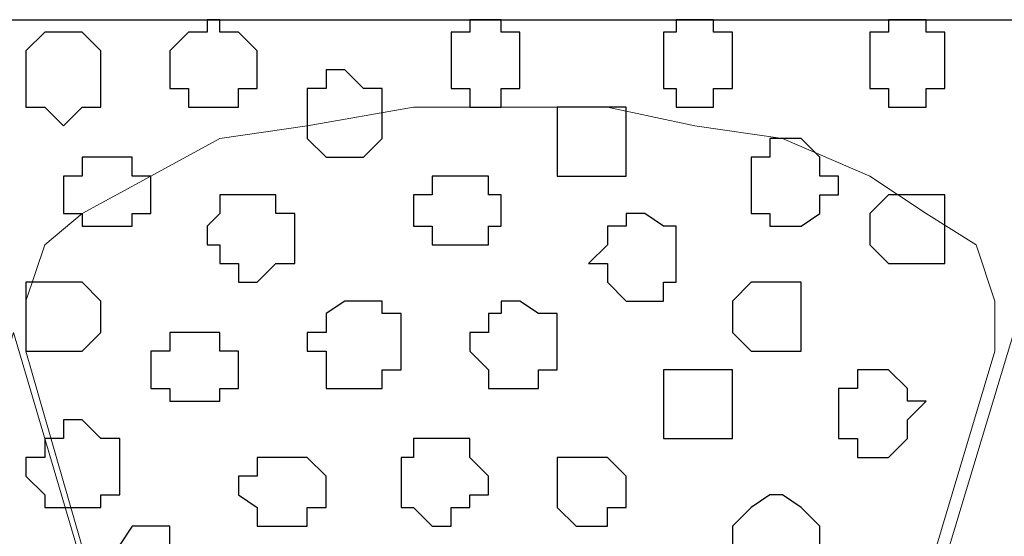
# Model space of a CAD drawing. Units: centimetres. Extents: x -8.5 to 8.7, y -10.7 to 13.4.
# Drawn here: x -4.4 to -4.1, y -3.4 to -3.2 of the extents above; entities that cross this region are included whole.
import ezdxf

# ---------------------------------------------------------------- set-up
doc = ezdxf.new("R2010")
doc.units = ezdxf.units.CM
doc.header["$MEASUREMENT"] = 0
doc.layers.add('Layer 1', color=7, linetype='Continuous')

msp = doc.modelspace()

# ---------------------------------------------------------------- linework, layer by layer
at = {"layer": 'Layer 1', "color": 254}
msp.add_open_spline([(-5.74746, -3.99274), (-5.74746, -3.99274), (-2.01154, -3.99274), (-2.01154, -3.99274), (-2.01154, -3.99274), (-2.01154, -3.99274), (-2.01154, -3.20746), (-2.01154, -3.20746), (-2.01154, -3.20746), (-2.01154, -3.20746), (-5.74746, -3.20746), (-5.74746, -3.20746), (-5.74746, -3.20746), (-5.74746, -3.20746), (-5.74746, -3.99274), (-5.74746, -3.99274)], degree=3, knots=[0, 0, 0, 0, 0.25, 0.25, 0.25, 0.25, 0.5, 0.5, 0.5, 0.5, 0.75, 0.75, 0.75, 0.75, 1, 1, 1, 1], dxfattribs=at)
at = {"layer": 'Layer 1', "lineweight": 9}
for points, knots in [([(-5.74746, -3.20746), (-5.74746, -3.20746), (-2.01154, -3.20746), (-2.01154, -3.20746), (-2.01154, -3.20746), (-2.01154, -3.20746), (-2.01154, -3.99274), (-2.01154, -3.99274), (-2.01154, -3.99274), (-2.01154, -3.99274), (-5.74746, -3.99274), (-5.74746, -3.99274), (-5.74746, -3.99274), (-5.74746, -3.99274), (-5.74746, -3.20746), (-5.74746, -3.20746)], [0, 0, 0, 0, 0.25, 0.25, 0.25, 0.25, 0.5, 0.5, 0.5, 0.5, 0.75, 0.75, 0.75, 0.75, 1, 1, 1, 1]), ([(-4.24251, -3.87844), (-4.24251, -3.87844), (-4.07529, -3.31964), (-4.07529, -3.31964), (-4.07529, -3.31964), (-4.07529, -3.31964), (-4.07529, -3.30271), (-4.07529, -3.30271), (-4.07529, -3.30271), (-4.07529, -3.30271), (-4.08164, -3.28366), (-4.08164, -3.28366), (-4.08164, -3.28366), (-4.08164, -3.28366), (-4.09857, -3.27307), (-4.09857, -3.27307), (-4.09857, -3.27307), (-4.09857, -3.27307), (-4.11762, -3.26037), (-4.11762, -3.26037), (-4.11762, -3.26037), (-4.11762, -3.26037), (-4.14726, -3.24767), (-4.14726, -3.24767), (-4.14726, -3.24767), (-4.14726, -3.24767), (-4.17689, -3.24344), (-4.17689, -3.24344), (-4.17689, -3.24344), (-4.17689, -3.24344), (-4.20652, -3.23709), (-4.20652, -3.23709), (-4.20652, -3.23709), (-4.20652, -3.23709), (-4.27214, -3.23709), (-4.27214, -3.23709), (-4.27214, -3.23709), (-4.27214, -3.23709), (-4.30812, -3.24344), (-4.30812, -3.24344), (-4.30812, -3.24344), (-4.30812, -3.24344), (-4.33776, -3.24767), (-4.33776, -3.24767), (-4.33776, -3.24767), (-4.33776, -3.24767), (-4.36104, -3.26037), (-4.36104, -3.26037), (-4.36104, -3.26037), (-4.36104, -3.26037), (-4.38432, -3.27307), (-4.38432, -3.27307), (-4.38432, -3.27307), (-4.38432, -3.27307), (-4.39702, -3.28366), (-4.39702, -3.28366), (-4.39702, -3.28366), (-4.39702, -3.28366), (-4.40337, -3.30271), (-4.40337, -3.30271), (-4.40337, -3.30271), (-4.40337, -3.30271), (-4.40337, -3.31964), (-4.40337, -3.31964), (-4.40337, -3.31964), (-4.40337, -3.31964), (-4.24251, -3.87844), (-4.24251, -3.87844)], [0, 0, 0, 0, 0.058824, 0.058824, 0.058824, 0.058824, 0.117647, 0.117647, 0.117647, 0.117647, 0.176471, 0.176471, 0.176471, 0.176471, 0.235294, 0.235294, 0.235294, 0.235294, 0.294118, 0.294118, 0.294118, 0.294118, 0.352941, 0.352941, 0.352941, 0.352941, 0.411765, 0.411765, 0.411765, 0.411765, 0.470588, 0.470588, 0.470588, 0.470588, 0.529412, 0.529412, 0.529412, 0.529412, 0.588235, 0.588235, 0.588235, 0.588235, 0.647059, 0.647059, 0.647059, 0.647059, 0.705882, 0.705882, 0.705882, 0.705882, 0.764706, 0.764706, 0.764706, 0.764706, 0.823529, 0.823529, 0.823529, 0.823529, 0.882353, 0.882353, 0.882353, 0.882353, 0.941176, 0.941176, 0.941176, 0.941176, 1, 1, 1, 1]), ([(-4.40761, -3.31329), (-4.40761, -3.31329), (-4.24251, -3.87209), (-4.24251, -3.87209), (-4.24251, -3.87209), (-4.24251, -3.87209), (-4.24251, -3.89114), (-4.24251, -3.89114), (-4.24251, -3.89114), (-4.24251, -3.89114), (-4.24674, -3.90807), (-4.24674, -3.90807), (-4.24674, -3.90807), (-4.24674, -3.90807), (-4.26579, -3.92077), (-4.26579, -3.92077), (-4.26579, -3.92077), (-4.26579, -3.92077), (-4.28907, -3.93136), (-4.28907, -3.93136), (-4.28907, -3.93136), (-4.28907, -3.93136), (-4.31236, -3.94406), (-4.31236, -3.94406), (-4.31236, -3.94406), (-4.31236, -3.94406), (-4.34199, -3.95041), (-4.34199, -3.95041), (-4.34199, -3.95041), (-4.34199, -3.95041), (-4.37162, -3.95676), (-4.37162, -3.95676), (-4.37162, -3.95676), (-4.37162, -3.95676), (-4.44359, -3.95676), (-4.44359, -3.95676), (-4.44359, -3.95676), (-4.44359, -3.95676), (-4.47322, -3.95041), (-4.47322, -3.95041), (-4.47322, -3.95041), (-4.47322, -3.95041), (-4.50286, -3.94406), (-4.50286, -3.94406), (-4.50286, -3.94406), (-4.50286, -3.94406), (-4.52826, -3.93136), (-4.52826, -3.93136), (-4.52826, -3.93136), (-4.52826, -3.93136), (-4.55154, -3.92077), (-4.55154, -3.92077), (-4.55154, -3.92077), (-4.55154, -3.92077), (-4.56212, -3.90807), (-4.56212, -3.90807), (-4.56212, -3.90807), (-4.56212, -3.90807), (-4.57482, -3.89114), (-4.57482, -3.89114), (-4.57482, -3.89114), (-4.57482, -3.89114), (-4.57482, -3.87209), (-4.57482, -3.87209), (-4.57482, -3.87209), (-4.57482, -3.87209), (-4.40761, -3.31329), (-4.40761, -3.31329)], [0, 0, 0, 0, 0.058824, 0.058824, 0.058824, 0.058824, 0.117647, 0.117647, 0.117647, 0.117647, 0.176471, 0.176471, 0.176471, 0.176471, 0.235294, 0.235294, 0.235294, 0.235294, 0.294118, 0.294118, 0.294118, 0.294118, 0.352941, 0.352941, 0.352941, 0.352941, 0.411765, 0.411765, 0.411765, 0.411765, 0.470588, 0.470588, 0.470588, 0.470588, 0.529412, 0.529412, 0.529412, 0.529412, 0.588235, 0.588235, 0.588235, 0.588235, 0.647059, 0.647059, 0.647059, 0.647059, 0.705882, 0.705882, 0.705882, 0.705882, 0.764706, 0.764706, 0.764706, 0.764706, 0.823529, 0.823529, 0.823529, 0.823529, 0.882353, 0.882353, 0.882353, 0.882353, 0.941176, 0.941176, 0.941176, 0.941176, 1, 1, 1, 1]), ([(-4.06894, -3.31329), (-4.06894, -3.31329), (-3.90807, -3.86786), (-3.90807, -3.86786), (-3.90807, -3.86786), (-3.90807, -3.86786), (-3.90807, -3.89114), (-3.90807, -3.89114), (-3.90807, -3.89114), (-3.90807, -3.89114), (-3.91442, -3.90172), (-3.91442, -3.90172), (-3.91442, -3.90172), (-3.91442, -3.90172), (-3.93347, -3.92077), (-3.93347, -3.92077), (-3.93347, -3.92077), (-3.93347, -3.92077), (-3.95041, -3.93136), (-3.95041, -3.93136), (-3.95041, -3.93136), (-3.95041, -3.93136), (-3.98004, -3.94406), (-3.98004, -3.94406), (-3.98004, -3.94406), (-3.98004, -3.94406), (-4.00967, -3.95041), (-4.00967, -3.95041), (-4.00967, -3.95041), (-4.00967, -3.95041), (-4.03931, -3.95041), (-4.03931, -3.95041), (-4.03931, -3.95041), (-4.03931, -3.95041), (-4.07529, -3.95676), (-4.07529, -3.95676), (-4.07529, -3.95676), (-4.07529, -3.95676), (-4.10492, -3.95041), (-4.10492, -3.95041), (-4.10492, -3.95041), (-4.10492, -3.95041), (-4.14091, -3.95041), (-4.14091, -3.95041), (-4.14091, -3.95041), (-4.14091, -3.95041), (-4.17054, -3.94406), (-4.17054, -3.94406), (-4.17054, -3.94406), (-4.17054, -3.94406), (-4.19382, -3.93136), (-4.19382, -3.93136), (-4.19382, -3.93136), (-4.19382, -3.93136), (-4.21287, -3.92077), (-4.21287, -3.92077), (-4.21287, -3.92077), (-4.21287, -3.92077), (-4.22981, -3.90172), (-4.22981, -3.90172), (-4.22981, -3.90172), (-4.22981, -3.90172), (-4.23616, -3.89114), (-4.23616, -3.89114), (-4.23616, -3.89114), (-4.23616, -3.89114), (-4.23616, -3.86786), (-4.23616, -3.86786), (-4.23616, -3.86786), (-4.23616, -3.86786), (-4.06894, -3.31329), (-4.06894, -3.31329)], [0, 0, 0, 0, 0.055556, 0.055556, 0.055556, 0.055556, 0.111111, 0.111111, 0.111111, 0.111111, 0.166667, 0.166667, 0.166667, 0.166667, 0.222222, 0.222222, 0.222222, 0.222222, 0.277778, 0.277778, 0.277778, 0.277778, 0.333333, 0.333333, 0.333333, 0.333333, 0.388889, 0.388889, 0.388889, 0.388889, 0.444444, 0.444444, 0.444444, 0.444444, 0.5, 0.5, 0.5, 0.5, 0.555556, 0.555556, 0.555556, 0.555556, 0.611111, 0.611111, 0.611111, 0.611111, 0.666667, 0.666667, 0.666667, 0.666667, 0.722222, 0.722222, 0.722222, 0.722222, 0.777778, 0.777778, 0.777778, 0.777778, 0.833333, 0.833333, 0.833333, 0.833333, 0.888889, 0.888889, 0.888889, 0.888889, 0.944444, 0.944444, 0.944444, 0.944444, 1, 1, 1, 1])]:
    msp.add_open_spline(points, degree=3, knots=knots, dxfattribs=at)
at = {"layer": 'Layer 1', "color": 253}
for points, knots in [([(-4.33776, -3.20746), (-4.33776, -3.20746), (-4.33776, -3.21169), (-4.33776, -3.21169), (-4.33776, -3.21169), (-4.33776, -3.21169), (-4.33141, -3.21169), (-4.33141, -3.21169), (-4.33141, -3.21169), (-4.33141, -3.21169), (-4.32506, -3.21804), (-4.32506, -3.21804), (-4.32506, -3.21804), (-4.32506, -3.21804), (-4.32506, -3.23074), (-4.32506, -3.23074), (-4.32506, -3.23074), (-4.32506, -3.23074), (-4.33141, -3.23074), (-4.33141, -3.23074), (-4.33141, -3.23074), (-4.33141, -3.23074), (-4.33141, -3.23709), (-4.33141, -3.23709), (-4.33141, -3.23709), (-4.33141, -3.23709), (-4.34834, -3.23709), (-4.34834, -3.23709), (-4.34834, -3.23709), (-4.34834, -3.23709), (-4.34834, -3.23074), (-4.34834, -3.23074), (-4.34834, -3.23074), (-4.34834, -3.23074), (-4.35469, -3.23074), (-4.35469, -3.23074), (-4.35469, -3.23074), (-4.35469, -3.23074), (-4.35469, -3.21804), (-4.35469, -3.21804), (-4.35469, -3.21804), (-4.35469, -3.21804), (-4.34834, -3.21169), (-4.34834, -3.21169), (-4.34834, -3.21169), (-4.34834, -3.21169), (-4.34199, -3.21169), (-4.34199, -3.21169), (-4.34199, -3.21169), (-4.34199, -3.21169), (-4.34199, -3.20746), (-4.34199, -3.20746), (-4.34199, -3.20746), (-4.34199, -3.20746), (-4.33776, -3.20746), (-4.33776, -3.20746)], [0, 0, 0, 0, 0.071429, 0.071429, 0.071429, 0.071429, 0.142857, 0.142857, 0.142857, 0.142857, 0.214286, 0.214286, 0.214286, 0.214286, 0.285714, 0.285714, 0.285714, 0.285714, 0.357143, 0.357143, 0.357143, 0.357143, 0.428571, 0.428571, 0.428571, 0.428571, 0.5, 0.5, 0.5, 0.5, 0.571429, 0.571429, 0.571429, 0.571429, 0.642857, 0.642857, 0.642857, 0.642857, 0.714286, 0.714286, 0.714286, 0.714286, 0.785714, 0.785714, 0.785714, 0.785714, 0.857143, 0.857143, 0.857143, 0.857143, 0.928571, 0.928571, 0.928571, 0.928571, 1, 1, 1, 1]), ([(-4.24674, -3.20746), (-4.24674, -3.20746), (-4.24251, -3.20746), (-4.24251, -3.20746), (-4.24251, -3.20746), (-4.24251, -3.20746), (-4.24251, -3.21169), (-4.24251, -3.21169), (-4.24251, -3.21169), (-4.24251, -3.21169), (-4.23616, -3.21169), (-4.23616, -3.21169), (-4.23616, -3.21169), (-4.23616, -3.21169), (-4.23616, -3.23074), (-4.23616, -3.23074), (-4.23616, -3.23074), (-4.23616, -3.23074), (-4.24251, -3.23074), (-4.24251, -3.23074), (-4.24251, -3.23074), (-4.24251, -3.23074), (-4.24251, -3.23709), (-4.24251, -3.23709), (-4.24251, -3.23709), (-4.24251, -3.23709), (-4.25309, -3.23709), (-4.25309, -3.23709), (-4.25309, -3.23709), (-4.25309, -3.23709), (-4.25309, -3.23074), (-4.25309, -3.23074), (-4.25309, -3.23074), (-4.25309, -3.23074), (-4.25944, -3.23074), (-4.25944, -3.23074), (-4.25944, -3.23074), (-4.25944, -3.23074), (-4.25944, -3.21169), (-4.25944, -3.21169), (-4.25944, -3.21169), (-4.25944, -3.21169), (-4.25309, -3.21169), (-4.25309, -3.21169), (-4.25309, -3.21169), (-4.25309, -3.21169), (-4.25309, -3.20746), (-4.25309, -3.20746), (-4.25309, -3.20746), (-4.25309, -3.20746), (-4.24674, -3.20746), (-4.24674, -3.20746)], [0, 0, 0, 0, 0.076923, 0.076923, 0.076923, 0.076923, 0.153846, 0.153846, 0.153846, 0.153846, 0.230769, 0.230769, 0.230769, 0.230769, 0.307692, 0.307692, 0.307692, 0.307692, 0.384615, 0.384615, 0.384615, 0.384615, 0.461538, 0.461538, 0.461538, 0.461538, 0.538462, 0.538462, 0.538462, 0.538462, 0.615385, 0.615385, 0.615385, 0.615385, 0.692308, 0.692308, 0.692308, 0.692308, 0.769231, 0.769231, 0.769231, 0.769231, 0.846154, 0.846154, 0.846154, 0.846154, 0.923077, 0.923077, 0.923077, 0.923077, 1, 1, 1, 1]), ([(-4.17689, -3.20746), (-4.17689, -3.20746), (-4.17054, -3.20746), (-4.17054, -3.20746), (-4.17054, -3.20746), (-4.17054, -3.20746), (-4.17054, -3.21169), (-4.17054, -3.21169), (-4.17054, -3.21169), (-4.17054, -3.21169), (-4.16419, -3.21169), (-4.16419, -3.21169), (-4.16419, -3.21169), (-4.16419, -3.21169), (-4.16419, -3.23074), (-4.16419, -3.23074), (-4.16419, -3.23074), (-4.16419, -3.23074), (-4.17054, -3.23074), (-4.17054, -3.23074), (-4.17054, -3.23074), (-4.17054, -3.23074), (-4.17054, -3.23709), (-4.17054, -3.23709), (-4.17054, -3.23709), (-4.17054, -3.23709), (-4.18324, -3.23709), (-4.18324, -3.23709), (-4.18324, -3.23709), (-4.18324, -3.23709), (-4.18324, -3.23074), (-4.18324, -3.23074), (-4.18324, -3.23074), (-4.18324, -3.23074), (-4.18747, -3.23074), (-4.18747, -3.23074), (-4.18747, -3.23074), (-4.18747, -3.23074), (-4.18747, -3.21169), (-4.18747, -3.21169), (-4.18747, -3.21169), (-4.18747, -3.21169), (-4.18324, -3.21169), (-4.18324, -3.21169), (-4.18324, -3.21169), (-4.18324, -3.21169), (-4.18324, -3.20746), (-4.18324, -3.20746), (-4.18324, -3.20746), (-4.18324, -3.20746), (-4.17689, -3.20746), (-4.17689, -3.20746)], [0, 0, 0, 0, 0.076923, 0.076923, 0.076923, 0.076923, 0.153846, 0.153846, 0.153846, 0.153846, 0.230769, 0.230769, 0.230769, 0.230769, 0.307692, 0.307692, 0.307692, 0.307692, 0.384615, 0.384615, 0.384615, 0.384615, 0.461538, 0.461538, 0.461538, 0.461538, 0.538462, 0.538462, 0.538462, 0.538462, 0.615385, 0.615385, 0.615385, 0.615385, 0.692308, 0.692308, 0.692308, 0.692308, 0.769231, 0.769231, 0.769231, 0.769231, 0.846154, 0.846154, 0.846154, 0.846154, 0.923077, 0.923077, 0.923077, 0.923077, 1, 1, 1, 1]), ([(-4.39067, -3.21169), (-4.39067, -3.21169), (-4.38432, -3.21169), (-4.38432, -3.21169), (-4.38432, -3.21169), (-4.38432, -3.21169), (-4.37797, -3.21804), (-4.37797, -3.21804), (-4.37797, -3.21804), (-4.37797, -3.21804), (-4.37797, -3.23709), (-4.37797, -3.23709), (-4.37797, -3.23709), (-4.37797, -3.23709), (-4.38432, -3.23709), (-4.38432, -3.23709), (-4.38432, -3.23709), (-4.38432, -3.23709), (-4.39067, -3.24344), (-4.39067, -3.24344), (-4.39067, -3.24344), (-4.39067, -3.24344), (-4.39702, -3.23709), (-4.39702, -3.23709), (-4.39702, -3.23709), (-4.39702, -3.23709), (-4.40337, -3.23709), (-4.40337, -3.23709), (-4.40337, -3.23709), (-4.40337, -3.23709), (-4.40337, -3.21804), (-4.40337, -3.21804), (-4.40337, -3.21804), (-4.40337, -3.21804), (-4.39702, -3.21169), (-4.39702, -3.21169), (-4.39702, -3.21169), (-4.39702, -3.21169), (-4.39067, -3.21169), (-4.39067, -3.21169)], [0, 0, 0, 0, 0.1, 0.1, 0.1, 0.1, 0.2, 0.2, 0.2, 0.2, 0.3, 0.3, 0.3, 0.3, 0.4, 0.4, 0.4, 0.4, 0.5, 0.5, 0.5, 0.5, 0.6, 0.6, 0.6, 0.6, 0.7, 0.7, 0.7, 0.7, 0.8, 0.8, 0.8, 0.8, 0.9, 0.9, 0.9, 0.9, 1, 1, 1, 1]), ([(-4.29542, -3.22439), (-4.29542, -3.22439), (-4.28907, -3.23074), (-4.28907, -3.23074), (-4.28907, -3.23074), (-4.28907, -3.23074), (-4.28272, -3.23074), (-4.28272, -3.23074), (-4.28272, -3.23074), (-4.28272, -3.23074), (-4.28272, -3.24767), (-4.28272, -3.24767), (-4.28272, -3.24767), (-4.28272, -3.24767), (-4.28907, -3.25402), (-4.28907, -3.25402), (-4.28907, -3.25402), (-4.28907, -3.25402), (-4.30177, -3.25402), (-4.30177, -3.25402), (-4.30177, -3.25402), (-4.30177, -3.25402), (-4.30812, -3.24767), (-4.30812, -3.24767), (-4.30812, -3.24767), (-4.30812, -3.24767), (-4.30812, -3.23074), (-4.30812, -3.23074), (-4.30812, -3.23074), (-4.30812, -3.23074), (-4.30177, -3.23074), (-4.30177, -3.23074), (-4.30177, -3.23074), (-4.30177, -3.23074), (-4.30177, -3.22439), (-4.30177, -3.22439), (-4.30177, -3.22439), (-4.30177, -3.22439), (-4.29542, -3.22439), (-4.29542, -3.22439)], [0, 0, 0, 0, 0.1, 0.1, 0.1, 0.1, 0.2, 0.2, 0.2, 0.2, 0.3, 0.3, 0.3, 0.3, 0.4, 0.4, 0.4, 0.4, 0.5, 0.5, 0.5, 0.5, 0.6, 0.6, 0.6, 0.6, 0.7, 0.7, 0.7, 0.7, 0.8, 0.8, 0.8, 0.8, 0.9, 0.9, 0.9, 0.9, 1, 1, 1, 1]), ([(-4.25309, -3.26037), (-4.25309, -3.26037), (-4.24674, -3.26037), (-4.24674, -3.26037), (-4.24674, -3.26037), (-4.24674, -3.26037), (-4.24674, -3.26672), (-4.24674, -3.26672), (-4.24674, -3.26672), (-4.24674, -3.26672), (-4.24251, -3.26672), (-4.24251, -3.26672), (-4.24251, -3.26672), (-4.24251, -3.26672), (-4.24251, -3.27731), (-4.24251, -3.27731), (-4.24251, -3.27731), (-4.24251, -3.27731), (-4.24674, -3.27731), (-4.24674, -3.27731), (-4.24674, -3.27731), (-4.24674, -3.27731), (-4.24674, -3.28366), (-4.24674, -3.28366), (-4.24674, -3.28366), (-4.24674, -3.28366), (-4.26579, -3.28366), (-4.26579, -3.28366), (-4.26579, -3.28366), (-4.26579, -3.28366), (-4.26579, -3.27731), (-4.26579, -3.27731), (-4.26579, -3.27731), (-4.26579, -3.27731), (-4.27214, -3.27731), (-4.27214, -3.27731), (-4.27214, -3.27731), (-4.27214, -3.27731), (-4.27214, -3.26672), (-4.27214, -3.26672), (-4.27214, -3.26672), (-4.27214, -3.26672), (-4.26579, -3.26672), (-4.26579, -3.26672), (-4.26579, -3.26672), (-4.26579, -3.26672), (-4.26579, -3.26037), (-4.26579, -3.26037), (-4.26579, -3.26037), (-4.26579, -3.26037), (-4.25309, -3.26037), (-4.25309, -3.26037)], [0, 0, 0, 0, 0.076923, 0.076923, 0.076923, 0.076923, 0.153846, 0.153846, 0.153846, 0.153846, 0.230769, 0.230769, 0.230769, 0.230769, 0.307692, 0.307692, 0.307692, 0.307692, 0.384615, 0.384615, 0.384615, 0.384615, 0.461538, 0.461538, 0.461538, 0.461538, 0.538462, 0.538462, 0.538462, 0.538462, 0.615385, 0.615385, 0.615385, 0.615385, 0.692308, 0.692308, 0.692308, 0.692308, 0.769231, 0.769231, 0.769231, 0.769231, 0.846154, 0.846154, 0.846154, 0.846154, 0.923077, 0.923077, 0.923077, 0.923077, 1, 1, 1, 1]), ([(-4.32506, -3.26672), (-4.32506, -3.26672), (-4.31871, -3.26672), (-4.31871, -3.26672), (-4.31871, -3.26672), (-4.31871, -3.26672), (-4.31871, -3.27307), (-4.31871, -3.27307), (-4.31871, -3.27307), (-4.31871, -3.27307), (-4.31236, -3.27307), (-4.31236, -3.27307), (-4.31236, -3.27307), (-4.31236, -3.27307), (-4.31236, -3.29001), (-4.31236, -3.29001), (-4.31236, -3.29001), (-4.31236, -3.29001), (-4.31871, -3.29001), (-4.31871, -3.29001), (-4.31871, -3.29001), (-4.31871, -3.29001), (-4.32506, -3.29636), (-4.32506, -3.29636), (-4.32506, -3.29636), (-4.32506, -3.29636), (-4.33141, -3.29636), (-4.33141, -3.29636), (-4.33141, -3.29636), (-4.33141, -3.29636), (-4.33141, -3.29001), (-4.33141, -3.29001), (-4.33141, -3.29001), (-4.33141, -3.29001), (-4.33776, -3.29001), (-4.33776, -3.29001), (-4.33776, -3.29001), (-4.33776, -3.29001), (-4.33776, -3.28366), (-4.33776, -3.28366), (-4.33776, -3.28366), (-4.33776, -3.28366), (-4.34199, -3.28366), (-4.34199, -3.28366), (-4.34199, -3.28366), (-4.34199, -3.28366), (-4.34199, -3.27731), (-4.34199, -3.27731), (-4.34199, -3.27731), (-4.34199, -3.27731), (-4.33776, -3.27307), (-4.33776, -3.27307), (-4.33776, -3.27307), (-4.33776, -3.27307), (-4.33776, -3.26672), (-4.33776, -3.26672), (-4.33776, -3.26672), (-4.33776, -3.26672), (-4.32506, -3.26672), (-4.32506, -3.26672)], [0, 0, 0, 0, 0.066667, 0.066667, 0.066667, 0.066667, 0.133333, 0.133333, 0.133333, 0.133333, 0.2, 0.2, 0.2, 0.2, 0.266667, 0.266667, 0.266667, 0.266667, 0.333333, 0.333333, 0.333333, 0.333333, 0.4, 0.4, 0.4, 0.4, 0.466667, 0.466667, 0.466667, 0.466667, 0.533333, 0.533333, 0.533333, 0.533333, 0.6, 0.6, 0.6, 0.6, 0.666667, 0.666667, 0.666667, 0.666667, 0.733333, 0.733333, 0.733333, 0.733333, 0.8, 0.8, 0.8, 0.8, 0.866667, 0.866667, 0.866667, 0.866667, 0.933333, 0.933333, 0.933333, 0.933333, 1, 1, 1, 1]), ([(-4.10492, -3.26672), (-4.10492, -3.26672), (-4.09222, -3.26672), (-4.09222, -3.26672), (-4.09222, -3.26672), (-4.09222, -3.26672), (-4.09222, -3.29001), (-4.09222, -3.29001), (-4.09222, -3.29001), (-4.09222, -3.29001), (-4.11127, -3.29001), (-4.11127, -3.29001), (-4.11127, -3.29001), (-4.11127, -3.29001), (-4.11762, -3.28366), (-4.11762, -3.28366), (-4.11762, -3.28366), (-4.11762, -3.28366), (-4.11762, -3.27307), (-4.11762, -3.27307), (-4.11762, -3.27307), (-4.11762, -3.27307), (-4.11127, -3.26672), (-4.11127, -3.26672), (-4.11127, -3.26672), (-4.11127, -3.26672), (-4.10492, -3.26672), (-4.10492, -3.26672)], [0, 0, 0, 0, 0.142857, 0.142857, 0.142857, 0.142857, 0.285714, 0.285714, 0.285714, 0.285714, 0.428571, 0.428571, 0.428571, 0.428571, 0.571429, 0.571429, 0.571429, 0.571429, 0.714286, 0.714286, 0.714286, 0.714286, 0.857143, 0.857143, 0.857143, 0.857143, 1, 1, 1, 1]), ([(-4.19382, -3.27307), (-4.19382, -3.27307), (-4.18747, -3.27731), (-4.18747, -3.27731), (-4.18747, -3.27731), (-4.18747, -3.27731), (-4.18324, -3.27731), (-4.18324, -3.27731), (-4.18324, -3.27731), (-4.18324, -3.27731), (-4.18324, -3.29636), (-4.18324, -3.29636), (-4.18324, -3.29636), (-4.18324, -3.29636), (-4.18747, -3.29636), (-4.18747, -3.29636), (-4.18747, -3.29636), (-4.18747, -3.29636), (-4.18747, -3.30271), (-4.18747, -3.30271), (-4.18747, -3.30271), (-4.18747, -3.30271), (-4.20017, -3.30271), (-4.20017, -3.30271), (-4.20017, -3.30271), (-4.20017, -3.30271), (-4.20652, -3.29636), (-4.20652, -3.29636), (-4.20652, -3.29636), (-4.20652, -3.29636), (-4.20652, -3.29001), (-4.20652, -3.29001), (-4.20652, -3.29001), (-4.20652, -3.29001), (-4.21287, -3.29001), (-4.21287, -3.29001), (-4.21287, -3.29001), (-4.21287, -3.29001), (-4.20652, -3.28366), (-4.20652, -3.28366), (-4.20652, -3.28366), (-4.20652, -3.28366), (-4.20652, -3.27731), (-4.20652, -3.27731), (-4.20652, -3.27731), (-4.20652, -3.27731), (-4.20017, -3.27731), (-4.20017, -3.27731), (-4.20017, -3.27731), (-4.20017, -3.27731), (-4.20017, -3.27307), (-4.20017, -3.27307), (-4.20017, -3.27307), (-4.20017, -3.27307), (-4.19382, -3.27307), (-4.19382, -3.27307)], [0, 0, 0, 0, 0.071429, 0.071429, 0.071429, 0.071429, 0.142857, 0.142857, 0.142857, 0.142857, 0.214286, 0.214286, 0.214286, 0.214286, 0.285714, 0.285714, 0.285714, 0.285714, 0.357143, 0.357143, 0.357143, 0.357143, 0.428571, 0.428571, 0.428571, 0.428571, 0.5, 0.5, 0.5, 0.5, 0.571429, 0.571429, 0.571429, 0.571429, 0.642857, 0.642857, 0.642857, 0.642857, 0.714286, 0.714286, 0.714286, 0.714286, 0.785714, 0.785714, 0.785714, 0.785714, 0.857143, 0.857143, 0.857143, 0.857143, 0.928571, 0.928571, 0.928571, 0.928571, 1, 1, 1, 1]), ([(-4.39067, -3.29636), (-4.39067, -3.29636), (-4.38432, -3.29636), (-4.38432, -3.29636), (-4.38432, -3.29636), (-4.38432, -3.29636), (-4.37797, -3.30271), (-4.37797, -3.30271), (-4.37797, -3.30271), (-4.37797, -3.30271), (-4.37797, -3.31329), (-4.37797, -3.31329), (-4.37797, -3.31329), (-4.37797, -3.31329), (-4.38432, -3.31964), (-4.38432, -3.31964), (-4.38432, -3.31964), (-4.38432, -3.31964), (-4.40337, -3.31964), (-4.40337, -3.31964), (-4.40337, -3.31964), (-4.40337, -3.31964), (-4.40337, -3.29636), (-4.40337, -3.29636), (-4.40337, -3.29636), (-4.40337, -3.29636), (-4.39067, -3.29636), (-4.39067, -3.29636)], [0, 0, 0, 0, 0.142857, 0.142857, 0.142857, 0.142857, 0.285714, 0.285714, 0.285714, 0.285714, 0.428571, 0.428571, 0.428571, 0.428571, 0.571429, 0.571429, 0.571429, 0.571429, 0.714286, 0.714286, 0.714286, 0.714286, 0.857143, 0.857143, 0.857143, 0.857143, 1, 1, 1, 1]), ([(-4.15149, -3.29636), (-4.15149, -3.29636), (-4.14091, -3.29636), (-4.14091, -3.29636), (-4.14091, -3.29636), (-4.14091, -3.29636), (-4.14091, -3.31964), (-4.14091, -3.31964), (-4.14091, -3.31964), (-4.14091, -3.31964), (-4.15784, -3.31964), (-4.15784, -3.31964), (-4.15784, -3.31964), (-4.15784, -3.31964), (-4.16419, -3.31329), (-4.16419, -3.31329), (-4.16419, -3.31329), (-4.16419, -3.31329), (-4.16419, -3.30271), (-4.16419, -3.30271), (-4.16419, -3.30271), (-4.16419, -3.30271), (-4.15784, -3.29636), (-4.15784, -3.29636), (-4.15784, -3.29636), (-4.15784, -3.29636), (-4.15149, -3.29636), (-4.15149, -3.29636)], [0, 0, 0, 0, 0.142857, 0.142857, 0.142857, 0.142857, 0.285714, 0.285714, 0.285714, 0.285714, 0.428571, 0.428571, 0.428571, 0.428571, 0.571429, 0.571429, 0.571429, 0.571429, 0.714286, 0.714286, 0.714286, 0.714286, 0.857143, 0.857143, 0.857143, 0.857143, 1, 1, 1, 1]), ([(-4.28907, -3.30271), (-4.28907, -3.30271), (-4.28272, -3.30271), (-4.28272, -3.30271), (-4.28272, -3.30271), (-4.28272, -3.30271), (-4.28272, -3.30694), (-4.28272, -3.30694), (-4.28272, -3.30694), (-4.28272, -3.30694), (-4.27637, -3.30694), (-4.27637, -3.30694), (-4.27637, -3.30694), (-4.27637, -3.30694), (-4.27637, -3.32599), (-4.27637, -3.32599), (-4.27637, -3.32599), (-4.27637, -3.32599), (-4.28272, -3.32599), (-4.28272, -3.32599), (-4.28272, -3.32599), (-4.28272, -3.32599), (-4.28272, -3.33234), (-4.28272, -3.33234), (-4.28272, -3.33234), (-4.28272, -3.33234), (-4.30177, -3.33234), (-4.30177, -3.33234), (-4.30177, -3.33234), (-4.30177, -3.33234), (-4.30177, -3.31964), (-4.30177, -3.31964), (-4.30177, -3.31964), (-4.30177, -3.31964), (-4.30812, -3.31964), (-4.30812, -3.31964), (-4.30812, -3.31964), (-4.30812, -3.31964), (-4.30812, -3.31329), (-4.30812, -3.31329), (-4.30812, -3.31329), (-4.30812, -3.31329), (-4.30177, -3.31329), (-4.30177, -3.31329), (-4.30177, -3.31329), (-4.30177, -3.31329), (-4.30177, -3.30694), (-4.30177, -3.30694), (-4.30177, -3.30694), (-4.30177, -3.30694), (-4.29542, -3.30271), (-4.29542, -3.30271), (-4.29542, -3.30271), (-4.29542, -3.30271), (-4.28907, -3.30271), (-4.28907, -3.30271)], [0, 0, 0, 0, 0.071429, 0.071429, 0.071429, 0.071429, 0.142857, 0.142857, 0.142857, 0.142857, 0.214286, 0.214286, 0.214286, 0.214286, 0.285714, 0.285714, 0.285714, 0.285714, 0.357143, 0.357143, 0.357143, 0.357143, 0.428571, 0.428571, 0.428571, 0.428571, 0.5, 0.5, 0.5, 0.5, 0.571429, 0.571429, 0.571429, 0.571429, 0.642857, 0.642857, 0.642857, 0.642857, 0.714286, 0.714286, 0.714286, 0.714286, 0.785714, 0.785714, 0.785714, 0.785714, 0.857143, 0.857143, 0.857143, 0.857143, 0.928571, 0.928571, 0.928571, 0.928571, 1, 1, 1, 1]), ([(-4.23616, -3.30271), (-4.23616, -3.30271), (-4.22981, -3.30694), (-4.22981, -3.30694), (-4.22981, -3.30694), (-4.22981, -3.30694), (-4.22346, -3.30694), (-4.22346, -3.30694), (-4.22346, -3.30694), (-4.22346, -3.30694), (-4.22346, -3.32599), (-4.22346, -3.32599), (-4.22346, -3.32599), (-4.22346, -3.32599), (-4.22981, -3.32599), (-4.22981, -3.32599), (-4.22981, -3.32599), (-4.22981, -3.32599), (-4.22981, -3.33234), (-4.22981, -3.33234), (-4.22981, -3.33234), (-4.22981, -3.33234), (-4.24674, -3.33234), (-4.24674, -3.33234), (-4.24674, -3.33234), (-4.24674, -3.33234), (-4.24674, -3.32599), (-4.24674, -3.32599), (-4.24674, -3.32599), (-4.24674, -3.32599), (-4.25309, -3.31964), (-4.25309, -3.31964), (-4.25309, -3.31964), (-4.25309, -3.31964), (-4.25309, -3.31329), (-4.25309, -3.31329), (-4.25309, -3.31329), (-4.25309, -3.31329), (-4.24674, -3.31329), (-4.24674, -3.31329), (-4.24674, -3.31329), (-4.24674, -3.31329), (-4.24674, -3.30694), (-4.24674, -3.30694), (-4.24674, -3.30694), (-4.24674, -3.30694), (-4.24251, -3.30694), (-4.24251, -3.30694), (-4.24251, -3.30694), (-4.24251, -3.30694), (-4.24251, -3.30271), (-4.24251, -3.30271), (-4.24251, -3.30271), (-4.24251, -3.30271), (-4.23616, -3.30271), (-4.23616, -3.30271)], [0, 0, 0, 0, 0.071429, 0.071429, 0.071429, 0.071429, 0.142857, 0.142857, 0.142857, 0.142857, 0.214286, 0.214286, 0.214286, 0.214286, 0.285714, 0.285714, 0.285714, 0.285714, 0.357143, 0.357143, 0.357143, 0.357143, 0.428571, 0.428571, 0.428571, 0.428571, 0.5, 0.5, 0.5, 0.5, 0.571429, 0.571429, 0.571429, 0.571429, 0.642857, 0.642857, 0.642857, 0.642857, 0.714286, 0.714286, 0.714286, 0.714286, 0.785714, 0.785714, 0.785714, 0.785714, 0.857143, 0.857143, 0.857143, 0.857143, 0.928571, 0.928571, 0.928571, 0.928571, 1, 1, 1, 1]), ([(-4.34199, -3.31329), (-4.34199, -3.31329), (-4.33776, -3.31329), (-4.33776, -3.31329), (-4.33776, -3.31329), (-4.33776, -3.31329), (-4.33776, -3.31964), (-4.33776, -3.31964), (-4.33776, -3.31964), (-4.33776, -3.31964), (-4.33141, -3.31964), (-4.33141, -3.31964), (-4.33141, -3.31964), (-4.33141, -3.31964), (-4.33141, -3.33234), (-4.33141, -3.33234), (-4.33141, -3.33234), (-4.33141, -3.33234), (-4.33776, -3.33234), (-4.33776, -3.33234), (-4.33776, -3.33234), (-4.33776, -3.33234), (-4.33776, -3.33657), (-4.33776, -3.33657), (-4.33776, -3.33657), (-4.33776, -3.33657), (-4.35469, -3.33657), (-4.35469, -3.33657), (-4.35469, -3.33657), (-4.35469, -3.33657), (-4.35469, -3.33234), (-4.35469, -3.33234), (-4.35469, -3.33234), (-4.35469, -3.33234), (-4.36104, -3.33234), (-4.36104, -3.33234), (-4.36104, -3.33234), (-4.36104, -3.33234), (-4.36104, -3.31964), (-4.36104, -3.31964), (-4.36104, -3.31964), (-4.36104, -3.31964), (-4.35469, -3.31964), (-4.35469, -3.31964), (-4.35469, -3.31964), (-4.35469, -3.31964), (-4.35469, -3.31329), (-4.35469, -3.31329), (-4.35469, -3.31329), (-4.35469, -3.31329), (-4.34199, -3.31329), (-4.34199, -3.31329)], [0, 0, 0, 0, 0.076923, 0.076923, 0.076923, 0.076923, 0.153846, 0.153846, 0.153846, 0.153846, 0.230769, 0.230769, 0.230769, 0.230769, 0.307692, 0.307692, 0.307692, 0.307692, 0.384615, 0.384615, 0.384615, 0.384615, 0.461538, 0.461538, 0.461538, 0.461538, 0.538462, 0.538462, 0.538462, 0.538462, 0.615385, 0.615385, 0.615385, 0.615385, 0.692308, 0.692308, 0.692308, 0.692308, 0.769231, 0.769231, 0.769231, 0.769231, 0.846154, 0.846154, 0.846154, 0.846154, 0.923077, 0.923077, 0.923077, 0.923077, 1, 1, 1, 1]), ([(-4.17689, -3.32599), (-4.17689, -3.32599), (-4.16419, -3.32599), (-4.16419, -3.32599), (-4.16419, -3.32599), (-4.16419, -3.32599), (-4.16419, -3.34927), (-4.16419, -3.34927), (-4.16419, -3.34927), (-4.16419, -3.34927), (-4.18747, -3.34927), (-4.18747, -3.34927), (-4.18747, -3.34927), (-4.18747, -3.34927), (-4.18747, -3.32599), (-4.18747, -3.32599), (-4.18747, -3.32599), (-4.18747, -3.32599), (-4.17689, -3.32599), (-4.17689, -3.32599)], [0, 0, 0, 0, 0.2, 0.2, 0.2, 0.2, 0.4, 0.4, 0.4, 0.4, 0.6, 0.6, 0.6, 0.6, 0.8, 0.8, 0.8, 0.8, 1, 1, 1, 1]), ([(-4.11762, -3.32599), (-4.11762, -3.32599), (-4.11127, -3.32599), (-4.11127, -3.32599), (-4.11127, -3.32599), (-4.11127, -3.32599), (-4.10492, -3.33234), (-4.10492, -3.33234), (-4.10492, -3.33234), (-4.10492, -3.33234), (-4.10492, -3.33657), (-4.10492, -3.33657), (-4.10492, -3.33657), (-4.10492, -3.33657), (-4.09857, -3.33657), (-4.09857, -3.33657), (-4.09857, -3.33657), (-4.09857, -3.33657), (-4.10492, -3.34292), (-4.10492, -3.34292), (-4.10492, -3.34292), (-4.10492, -3.34292), (-4.10492, -3.34927), (-4.10492, -3.34927), (-4.10492, -3.34927), (-4.10492, -3.34927), (-4.11127, -3.35562), (-4.11127, -3.35562), (-4.11127, -3.35562), (-4.11127, -3.35562), (-4.12186, -3.35562), (-4.12186, -3.35562), (-4.12186, -3.35562), (-4.12186, -3.35562), (-4.12186, -3.34927), (-4.12186, -3.34927), (-4.12186, -3.34927), (-4.12186, -3.34927), (-4.12821, -3.34927), (-4.12821, -3.34927), (-4.12821, -3.34927), (-4.12821, -3.34927), (-4.12821, -3.33234), (-4.12821, -3.33234), (-4.12821, -3.33234), (-4.12821, -3.33234), (-4.12186, -3.33234), (-4.12186, -3.33234), (-4.12186, -3.33234), (-4.12186, -3.33234), (-4.12186, -3.32599), (-4.12186, -3.32599), (-4.12186, -3.32599), (-4.12186, -3.32599), (-4.11762, -3.32599), (-4.11762, -3.32599)], [0, 0, 0, 0, 0.071429, 0.071429, 0.071429, 0.071429, 0.142857, 0.142857, 0.142857, 0.142857, 0.214286, 0.214286, 0.214286, 0.214286, 0.285714, 0.285714, 0.285714, 0.285714, 0.357143, 0.357143, 0.357143, 0.357143, 0.428571, 0.428571, 0.428571, 0.428571, 0.5, 0.5, 0.5, 0.5, 0.571429, 0.571429, 0.571429, 0.571429, 0.642857, 0.642857, 0.642857, 0.642857, 0.714286, 0.714286, 0.714286, 0.714286, 0.785714, 0.785714, 0.785714, 0.785714, 0.857143, 0.857143, 0.857143, 0.857143, 0.928571, 0.928571, 0.928571, 0.928571, 1, 1, 1, 1]), ([(-4.26579, -3.34927), (-4.26579, -3.34927), (-4.25309, -3.34927), (-4.25309, -3.34927), (-4.25309, -3.34927), (-4.25309, -3.34927), (-4.25309, -3.35562), (-4.25309, -3.35562), (-4.25309, -3.35562), (-4.25309, -3.35562), (-4.24674, -3.36197), (-4.24674, -3.36197), (-4.24674, -3.36197), (-4.24674, -3.36197), (-4.24674, -3.36832), (-4.24674, -3.36832), (-4.24674, -3.36832), (-4.24674, -3.36832), (-4.25309, -3.36832), (-4.25309, -3.36832), (-4.25309, -3.36832), (-4.25309, -3.36832), (-4.25309, -3.37256), (-4.25309, -3.37256), (-4.25309, -3.37256), (-4.25309, -3.37256), (-4.25944, -3.37256), (-4.25944, -3.37256), (-4.25944, -3.37256), (-4.25944, -3.37256), (-4.25944, -3.37891), (-4.25944, -3.37891), (-4.25944, -3.37891), (-4.25944, -3.37891), (-4.26579, -3.37891), (-4.26579, -3.37891), (-4.26579, -3.37891), (-4.26579, -3.37891), (-4.27214, -3.37256), (-4.27214, -3.37256), (-4.27214, -3.37256), (-4.27214, -3.37256), (-4.27637, -3.37256), (-4.27637, -3.37256), (-4.27637, -3.37256), (-4.27637, -3.37256), (-4.27637, -3.35562), (-4.27637, -3.35562), (-4.27637, -3.35562), (-4.27637, -3.35562), (-4.27214, -3.35562), (-4.27214, -3.35562), (-4.27214, -3.35562), (-4.27214, -3.35562), (-4.27214, -3.34927), (-4.27214, -3.34927), (-4.27214, -3.34927), (-4.27214, -3.34927), (-4.26579, -3.34927), (-4.26579, -3.34927)], [0, 0, 0, 0, 0.066667, 0.066667, 0.066667, 0.066667, 0.133333, 0.133333, 0.133333, 0.133333, 0.2, 0.2, 0.2, 0.2, 0.266667, 0.266667, 0.266667, 0.266667, 0.333333, 0.333333, 0.333333, 0.333333, 0.4, 0.4, 0.4, 0.4, 0.466667, 0.466667, 0.466667, 0.466667, 0.533333, 0.533333, 0.533333, 0.533333, 0.6, 0.6, 0.6, 0.6, 0.666667, 0.666667, 0.666667, 0.666667, 0.733333, 0.733333, 0.733333, 0.733333, 0.8, 0.8, 0.8, 0.8, 0.866667, 0.866667, 0.866667, 0.866667, 0.933333, 0.933333, 0.933333, 0.933333, 1, 1, 1, 1]), ([(-4.31236, -3.35562), (-4.31236, -3.35562), (-4.30812, -3.35562), (-4.30812, -3.35562), (-4.30812, -3.35562), (-4.30812, -3.35562), (-4.30177, -3.36197), (-4.30177, -3.36197), (-4.30177, -3.36197), (-4.30177, -3.36197), (-4.30177, -3.37256), (-4.30177, -3.37256), (-4.30177, -3.37256), (-4.30177, -3.37256), (-4.30812, -3.37256), (-4.30812, -3.37256), (-4.30812, -3.37256), (-4.30812, -3.37256), (-4.30812, -3.37891), (-4.30812, -3.37891), (-4.30812, -3.37891), (-4.30812, -3.37891), (-4.32506, -3.37891), (-4.32506, -3.37891), (-4.32506, -3.37891), (-4.32506, -3.37891), (-4.32506, -3.37256), (-4.32506, -3.37256), (-4.32506, -3.37256), (-4.32506, -3.37256), (-4.33141, -3.36832), (-4.33141, -3.36832), (-4.33141, -3.36832), (-4.33141, -3.36832), (-4.33141, -3.36197), (-4.33141, -3.36197), (-4.33141, -3.36197), (-4.33141, -3.36197), (-4.32506, -3.36197), (-4.32506, -3.36197), (-4.32506, -3.36197), (-4.32506, -3.36197), (-4.32506, -3.35562), (-4.32506, -3.35562), (-4.32506, -3.35562), (-4.32506, -3.35562), (-4.31236, -3.35562), (-4.31236, -3.35562)], [0, 0, 0, 0, 0.083333, 0.083333, 0.083333, 0.083333, 0.166667, 0.166667, 0.166667, 0.166667, 0.25, 0.25, 0.25, 0.25, 0.333333, 0.333333, 0.333333, 0.333333, 0.416667, 0.416667, 0.416667, 0.416667, 0.5, 0.5, 0.5, 0.5, 0.583333, 0.583333, 0.583333, 0.583333, 0.666667, 0.666667, 0.666667, 0.666667, 0.75, 0.75, 0.75, 0.75, 0.833333, 0.833333, 0.833333, 0.833333, 0.916667, 0.916667, 0.916667, 0.916667, 1, 1, 1, 1]), ([(-4.21287, -3.35562), (-4.21287, -3.35562), (-4.20652, -3.35562), (-4.20652, -3.35562), (-4.20652, -3.35562), (-4.20652, -3.35562), (-4.20017, -3.36197), (-4.20017, -3.36197), (-4.20017, -3.36197), (-4.20017, -3.36197), (-4.20017, -3.37256), (-4.20017, -3.37256), (-4.20017, -3.37256), (-4.20017, -3.37256), (-4.20652, -3.37256), (-4.20652, -3.37256), (-4.20652, -3.37256), (-4.20652, -3.37256), (-4.20652, -3.37891), (-4.20652, -3.37891), (-4.20652, -3.37891), (-4.20652, -3.37891), (-4.21711, -3.37891), (-4.21711, -3.37891), (-4.21711, -3.37891), (-4.21711, -3.37891), (-4.22346, -3.37256), (-4.22346, -3.37256), (-4.22346, -3.37256), (-4.22346, -3.37256), (-4.22346, -3.35562), (-4.22346, -3.35562), (-4.22346, -3.35562), (-4.22346, -3.35562), (-4.21287, -3.35562), (-4.21287, -3.35562)], [0, 0, 0, 0, 0.111111, 0.111111, 0.111111, 0.111111, 0.222222, 0.222222, 0.222222, 0.222222, 0.333333, 0.333333, 0.333333, 0.333333, 0.444444, 0.444444, 0.444444, 0.444444, 0.555556, 0.555556, 0.555556, 0.555556, 0.666667, 0.666667, 0.666667, 0.666667, 0.777778, 0.777778, 0.777778, 0.777778, 0.888889, 0.888889, 0.888889, 0.888889, 1, 1, 1, 1]), ([(-4.36104, -3.37891), (-4.36104, -3.37891), (-4.35469, -3.37891), (-4.35469, -3.37891), (-4.35469, -3.37891), (-4.35469, -3.37891), (-4.35469, -3.38526), (-4.35469, -3.38526), (-4.35469, -3.38526), (-4.35469, -3.38526), (-4.34834, -3.38526), (-4.34834, -3.38526), (-4.34834, -3.38526), (-4.34834, -3.38526), (-4.34834, -3.40219), (-4.34834, -3.40219), (-4.34834, -3.40219), (-4.34834, -3.40219), (-4.35469, -3.40219), (-4.35469, -3.40219), (-4.35469, -3.40219), (-4.35469, -3.40219), (-4.35469, -3.40854), (-4.35469, -3.40854), (-4.35469, -3.40854), (-4.35469, -3.40854), (-4.36739, -3.40854), (-4.36739, -3.40854), (-4.36739, -3.40854), (-4.36739, -3.40854), (-4.37162, -3.40219), (-4.37162, -3.40219), (-4.37162, -3.40219), (-4.37162, -3.40219), (-4.37162, -3.39796), (-4.37162, -3.39796), (-4.37162, -3.39796), (-4.37162, -3.39796), (-4.37797, -3.39796), (-4.37797, -3.39796), (-4.37797, -3.39796), (-4.37797, -3.39796), (-4.37162, -3.39161), (-4.37162, -3.39161), (-4.37162, -3.39161), (-4.37162, -3.39161), (-4.37162, -3.38526), (-4.37162, -3.38526), (-4.37162, -3.38526), (-4.37162, -3.38526), (-4.36739, -3.37891), (-4.36739, -3.37891), (-4.36739, -3.37891), (-4.36739, -3.37891), (-4.36104, -3.37891), (-4.36104, -3.37891)], [0, 0, 0, 0, 0.071429, 0.071429, 0.071429, 0.071429, 0.142857, 0.142857, 0.142857, 0.142857, 0.214286, 0.214286, 0.214286, 0.214286, 0.285714, 0.285714, 0.285714, 0.285714, 0.357143, 0.357143, 0.357143, 0.357143, 0.428571, 0.428571, 0.428571, 0.428571, 0.5, 0.5, 0.5, 0.5, 0.571429, 0.571429, 0.571429, 0.571429, 0.642857, 0.642857, 0.642857, 0.642857, 0.714286, 0.714286, 0.714286, 0.714286, 0.785714, 0.785714, 0.785714, 0.785714, 0.857143, 0.857143, 0.857143, 0.857143, 0.928571, 0.928571, 0.928571, 0.928571, 1, 1, 1, 1])]:
    msp.add_open_spline(points, degree=3, knots=knots, dxfattribs=at)
at = {"layer": 'Layer 1', "color": 251}
for points, knots in [([(-4.10492, -3.20746), (-4.10492, -3.20746), (-4.09857, -3.20746), (-4.09857, -3.20746), (-4.09857, -3.20746), (-4.09857, -3.20746), (-4.09857, -3.21169), (-4.09857, -3.21169), (-4.09857, -3.21169), (-4.09857, -3.21169), (-4.09222, -3.21169), (-4.09222, -3.21169), (-4.09222, -3.21169), (-4.09222, -3.21169), (-4.09222, -3.23074), (-4.09222, -3.23074), (-4.09222, -3.23074), (-4.09222, -3.23074), (-4.09857, -3.23074), (-4.09857, -3.23074), (-4.09857, -3.23074), (-4.09857, -3.23074), (-4.09857, -3.23709), (-4.09857, -3.23709), (-4.09857, -3.23709), (-4.09857, -3.23709), (-4.11127, -3.23709), (-4.11127, -3.23709), (-4.11127, -3.23709), (-4.11127, -3.23709), (-4.11127, -3.23074), (-4.11127, -3.23074), (-4.11127, -3.23074), (-4.11127, -3.23074), (-4.11762, -3.23074), (-4.11762, -3.23074), (-4.11762, -3.23074), (-4.11762, -3.23074), (-4.11762, -3.21169), (-4.11762, -3.21169), (-4.11762, -3.21169), (-4.11762, -3.21169), (-4.11127, -3.21169), (-4.11127, -3.21169), (-4.11127, -3.21169), (-4.11127, -3.21169), (-4.11127, -3.20746), (-4.11127, -3.20746), (-4.11127, -3.20746), (-4.11127, -3.20746), (-4.10492, -3.20746), (-4.10492, -3.20746)], [0, 0, 0, 0, 0.076923, 0.076923, 0.076923, 0.076923, 0.153846, 0.153846, 0.153846, 0.153846, 0.230769, 0.230769, 0.230769, 0.230769, 0.307692, 0.307692, 0.307692, 0.307692, 0.384615, 0.384615, 0.384615, 0.384615, 0.461538, 0.461538, 0.461538, 0.461538, 0.538462, 0.538462, 0.538462, 0.538462, 0.615385, 0.615385, 0.615385, 0.615385, 0.692308, 0.692308, 0.692308, 0.692308, 0.769231, 0.769231, 0.769231, 0.769231, 0.846154, 0.846154, 0.846154, 0.846154, 0.923077, 0.923077, 0.923077, 0.923077, 1, 1, 1, 1]), ([(-4.21287, -3.23709), (-4.21287, -3.23709), (-4.20017, -3.23709), (-4.20017, -3.23709), (-4.20017, -3.23709), (-4.20017, -3.23709), (-4.20017, -3.26037), (-4.20017, -3.26037), (-4.20017, -3.26037), (-4.20017, -3.26037), (-4.22346, -3.26037), (-4.22346, -3.26037), (-4.22346, -3.26037), (-4.22346, -3.26037), (-4.22346, -3.23709), (-4.22346, -3.23709), (-4.22346, -3.23709), (-4.22346, -3.23709), (-4.21287, -3.23709), (-4.21287, -3.23709)], [0, 0, 0, 0, 0.2, 0.2, 0.2, 0.2, 0.4, 0.4, 0.4, 0.4, 0.6, 0.6, 0.6, 0.6, 0.8, 0.8, 0.8, 0.8, 1, 1, 1, 1]), ([(-4.37162, -3.25402), (-4.37162, -3.25402), (-4.36739, -3.25402), (-4.36739, -3.25402), (-4.36739, -3.25402), (-4.36739, -3.25402), (-4.36739, -3.26037), (-4.36739, -3.26037), (-4.36739, -3.26037), (-4.36739, -3.26037), (-4.36104, -3.26037), (-4.36104, -3.26037), (-4.36104, -3.26037), (-4.36104, -3.26037), (-4.36104, -3.27307), (-4.36104, -3.27307), (-4.36104, -3.27307), (-4.36104, -3.27307), (-4.36739, -3.27307), (-4.36739, -3.27307), (-4.36739, -3.27307), (-4.36739, -3.27307), (-4.36739, -3.27731), (-4.36739, -3.27731), (-4.36739, -3.27731), (-4.36739, -3.27731), (-4.38432, -3.27731), (-4.38432, -3.27731), (-4.38432, -3.27731), (-4.38432, -3.27731), (-4.38432, -3.27307), (-4.38432, -3.27307), (-4.38432, -3.27307), (-4.38432, -3.27307), (-4.39067, -3.27307), (-4.39067, -3.27307), (-4.39067, -3.27307), (-4.39067, -3.27307), (-4.39067, -3.26037), (-4.39067, -3.26037), (-4.39067, -3.26037), (-4.39067, -3.26037), (-4.38432, -3.26037), (-4.38432, -3.26037), (-4.38432, -3.26037), (-4.38432, -3.26037), (-4.38432, -3.25402), (-4.38432, -3.25402), (-4.38432, -3.25402), (-4.38432, -3.25402), (-4.37162, -3.25402), (-4.37162, -3.25402)], [0, 0, 0, 0, 0.076923, 0.076923, 0.076923, 0.076923, 0.153846, 0.153846, 0.153846, 0.153846, 0.230769, 0.230769, 0.230769, 0.230769, 0.307692, 0.307692, 0.307692, 0.307692, 0.384615, 0.384615, 0.384615, 0.384615, 0.461538, 0.461538, 0.461538, 0.461538, 0.538462, 0.538462, 0.538462, 0.538462, 0.615385, 0.615385, 0.615385, 0.615385, 0.692308, 0.692308, 0.692308, 0.692308, 0.769231, 0.769231, 0.769231, 0.769231, 0.846154, 0.846154, 0.846154, 0.846154, 0.923077, 0.923077, 0.923077, 0.923077, 1, 1, 1, 1]), ([(-4.38432, -3.34292), (-4.38432, -3.34292), (-4.37797, -3.34927), (-4.37797, -3.34927), (-4.37797, -3.34927), (-4.37797, -3.34927), (-4.37162, -3.34927), (-4.37162, -3.34927), (-4.37162, -3.34927), (-4.37162, -3.34927), (-4.37162, -3.36832), (-4.37162, -3.36832), (-4.37162, -3.36832), (-4.37162, -3.36832), (-4.37797, -3.36832), (-4.37797, -3.36832), (-4.37797, -3.36832), (-4.37797, -3.36832), (-4.37797, -3.37256), (-4.37797, -3.37256), (-4.37797, -3.37256), (-4.37797, -3.37256), (-4.39702, -3.37256), (-4.39702, -3.37256), (-4.39702, -3.37256), (-4.39702, -3.37256), (-4.39702, -3.36832), (-4.39702, -3.36832), (-4.39702, -3.36832), (-4.39702, -3.36832), (-4.40337, -3.36197), (-4.40337, -3.36197), (-4.40337, -3.36197), (-4.40337, -3.36197), (-4.40337, -3.35562), (-4.40337, -3.35562), (-4.40337, -3.35562), (-4.40337, -3.35562), (-4.39702, -3.35562), (-4.39702, -3.35562), (-4.39702, -3.35562), (-4.39702, -3.35562), (-4.39702, -3.34927), (-4.39702, -3.34927), (-4.39702, -3.34927), (-4.39702, -3.34927), (-4.39067, -3.34927), (-4.39067, -3.34927), (-4.39067, -3.34927), (-4.39067, -3.34927), (-4.39067, -3.34292), (-4.39067, -3.34292), (-4.39067, -3.34292), (-4.39067, -3.34292), (-4.38432, -3.34292), (-4.38432, -3.34292)], [0, 0, 0, 0, 0.071429, 0.071429, 0.071429, 0.071429, 0.142857, 0.142857, 0.142857, 0.142857, 0.214286, 0.214286, 0.214286, 0.214286, 0.285714, 0.285714, 0.285714, 0.285714, 0.357143, 0.357143, 0.357143, 0.357143, 0.428571, 0.428571, 0.428571, 0.428571, 0.5, 0.5, 0.5, 0.5, 0.571429, 0.571429, 0.571429, 0.571429, 0.642857, 0.642857, 0.642857, 0.642857, 0.714286, 0.714286, 0.714286, 0.714286, 0.785714, 0.785714, 0.785714, 0.785714, 0.857143, 0.857143, 0.857143, 0.857143, 0.928571, 0.928571, 0.928571, 0.928571, 1, 1, 1, 1]), ([(-4.14726, -3.36832), (-4.14726, -3.36832), (-4.14091, -3.37256), (-4.14091, -3.37256), (-4.14091, -3.37256), (-4.14091, -3.37256), (-4.13456, -3.37891), (-4.13456, -3.37891), (-4.13456, -3.37891), (-4.13456, -3.37891), (-4.13456, -3.38526), (-4.13456, -3.38526), (-4.13456, -3.38526), (-4.13456, -3.38526), (-4.14091, -3.39161), (-4.14091, -3.39161), (-4.14091, -3.39161), (-4.14091, -3.39161), (-4.14726, -3.39796), (-4.14726, -3.39796), (-4.14726, -3.39796), (-4.14726, -3.39796), (-4.15149, -3.39796), (-4.15149, -3.39796), (-4.15149, -3.39796), (-4.15149, -3.39796), (-4.15784, -3.39161), (-4.15784, -3.39161), (-4.15784, -3.39161), (-4.15784, -3.39161), (-4.16419, -3.38526), (-4.16419, -3.38526), (-4.16419, -3.38526), (-4.16419, -3.38526), (-4.16419, -3.37891), (-4.16419, -3.37891), (-4.16419, -3.37891), (-4.16419, -3.37891), (-4.15784, -3.37256), (-4.15784, -3.37256), (-4.15784, -3.37256), (-4.15784, -3.37256), (-4.15149, -3.36832), (-4.15149, -3.36832), (-4.15149, -3.36832), (-4.15149, -3.36832), (-4.14726, -3.36832), (-4.14726, -3.36832)], [0, 0, 0, 0, 0.083333, 0.083333, 0.083333, 0.083333, 0.166667, 0.166667, 0.166667, 0.166667, 0.25, 0.25, 0.25, 0.25, 0.333333, 0.333333, 0.333333, 0.333333, 0.416667, 0.416667, 0.416667, 0.416667, 0.5, 0.5, 0.5, 0.5, 0.583333, 0.583333, 0.583333, 0.583333, 0.666667, 0.666667, 0.666667, 0.666667, 0.75, 0.75, 0.75, 0.75, 0.833333, 0.833333, 0.833333, 0.833333, 0.916667, 0.916667, 0.916667, 0.916667, 1, 1, 1, 1])]:
    msp.add_open_spline(points, degree=3, knots=knots, dxfattribs=at)
at = {"layer": 'Layer 1', "color": 8}
msp.add_open_spline([(-4.14726, -3.24767), (-4.14726, -3.24767), (-4.14091, -3.24767), (-4.14091, -3.24767), (-4.14091, -3.24767), (-4.14091, -3.24767), (-4.13456, -3.25402), (-4.13456, -3.25402), (-4.13456, -3.25402), (-4.13456, -3.25402), (-4.13456, -3.26037), (-4.13456, -3.26037), (-4.13456, -3.26037), (-4.13456, -3.26037), (-4.12821, -3.26037), (-4.12821, -3.26037), (-4.12821, -3.26037), (-4.12821, -3.26037), (-4.12821, -3.26672), (-4.12821, -3.26672), (-4.12821, -3.26672), (-4.12821, -3.26672), (-4.13456, -3.26672), (-4.13456, -3.26672), (-4.13456, -3.26672), (-4.13456, -3.26672), (-4.13456, -3.27307), (-4.13456, -3.27307), (-4.13456, -3.27307), (-4.13456, -3.27307), (-4.14091, -3.27731), (-4.14091, -3.27731), (-4.14091, -3.27731), (-4.14091, -3.27731), (-4.15149, -3.27731), (-4.15149, -3.27731), (-4.15149, -3.27731), (-4.15149, -3.27731), (-4.15149, -3.27307), (-4.15149, -3.27307), (-4.15149, -3.27307), (-4.15149, -3.27307), (-4.15784, -3.27307), (-4.15784, -3.27307), (-4.15784, -3.27307), (-4.15784, -3.27307), (-4.15784, -3.25402), (-4.15784, -3.25402), (-4.15784, -3.25402), (-4.15784, -3.25402), (-4.15149, -3.25402), (-4.15149, -3.25402), (-4.15149, -3.25402), (-4.15149, -3.25402), (-4.15149, -3.24767), (-4.15149, -3.24767), (-4.15149, -3.24767), (-4.15149, -3.24767), (-4.14726, -3.24767), (-4.14726, -3.24767)], degree=3, knots=[0, 0, 0, 0, 0.066667, 0.066667, 0.066667, 0.066667, 0.133333, 0.133333, 0.133333, 0.133333, 0.2, 0.2, 0.2, 0.2, 0.266667, 0.266667, 0.266667, 0.266667, 0.333333, 0.333333, 0.333333, 0.333333, 0.4, 0.4, 0.4, 0.4, 0.466667, 0.466667, 0.466667, 0.466667, 0.533333, 0.533333, 0.533333, 0.533333, 0.6, 0.6, 0.6, 0.6, 0.666667, 0.666667, 0.666667, 0.666667, 0.733333, 0.733333, 0.733333, 0.733333, 0.8, 0.8, 0.8, 0.8, 0.866667, 0.866667, 0.866667, 0.866667, 0.933333, 0.933333, 0.933333, 0.933333, 1, 1, 1, 1], dxfattribs=at)

doc.saveas('drawing.dxf')
